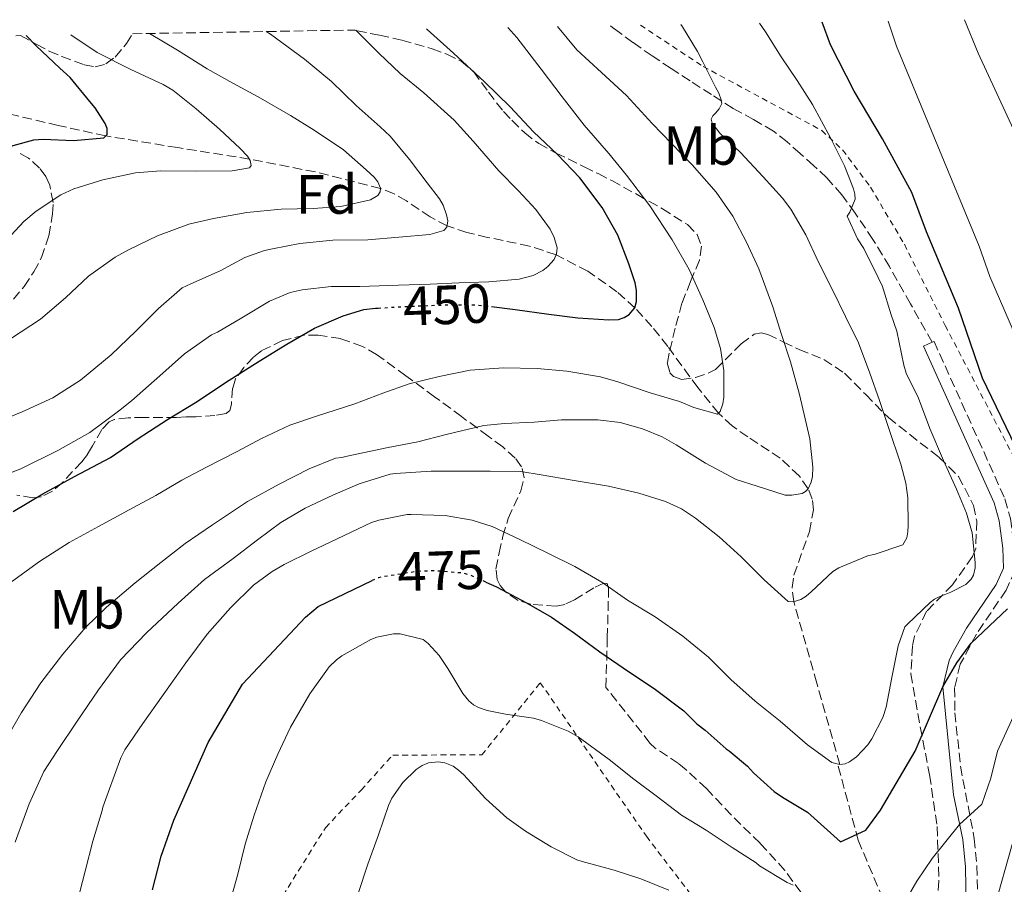
# Model space of a CAD drawing. Units: metres. Extents: x 613580 to 617010, y 4771019 to 4773389.
# Drawn here: x 615592 to 615771, y 4773212 to 4773369 of the extents above; entities that cross this region are included whole.
import ezdxf
from ezdxf.enums import TextEntityAlignment as Align

# ---------------------------------------------------------------- set-up
doc = ezdxf.new("R2010")
doc.units = ezdxf.units.M
doc.header["$MEASUREMENT"] = 0
for name, pattern in [('DGN Style 2', [1.7399219301090239, 1.043953158065414, -0.6959687720436097]), ('DGN Style 3', [2.435890702152634, 1.739921930109024, -0.6959687720436097]), ('DGN Style 5', [1.217945351076317, 0.5219765790327072, -0.6959687720436097])]:
    doc.linetypes.add(name, pattern=pattern)
for name, color, linetype, lineweight in [('Barranco lineal', 142, 'DGN Style 3', 13), ('Camino', 7, 'DGN Style 3', 0), ('Cota de curva de nivel directora', 7, 'Continuous', 0), ('Curva de nivel directora', 30, 'Continuous', 30), ('Curva de nivel directora no vista', 30, 'DGN Style 5', 30), ('Curva de nivel intermedia', 30, 'Continuous', 0), ('Etiqueta de uso rústico', 92, 'Continuous', 0), ('Etiqueta de zona arbolada', 92, 'Continuous', 0), ('Margen derecho', 7, 'Continuous', 0), ('Senda', 7, 'DGN Style 3', 0), ('Tela metálica o alambrada', 7, 'DGN Style 2', 0), ('Zona arbolada', 92, 'DGN Style 3', 0)]:
    doc.layers.add(name, color=color, linetype=linetype, lineweight=lineweight)
doc.styles.add('Style-Arial', font='arial.ttf')

msp = doc.modelspace()

# ---------------------------------------------------------------- linework, layer by layer
at = {"layer": 'Barranco lineal', "color": 142, "linetype": 'DGN Style 3', "lineweight": 13}
for points in [[(615740.9600000001, 4773233.82, 470), (615736.7699999996, 4773248.58, 467.8500000000058), (615732.5899999999, 4773263.33, 465), (615732.2999999998, 4773265.869999999, 464.429999999993), (615732.6299999999, 4773268.119999999, 463.9799999999959), (615735.4400000004, 4773276.050000001, 462.1300000000047), (615736.1600000003, 4773279.970000001, 461.1999999999971), (615735.9400000004, 4773281.91, 460.5800000000018), (615735.1900000004, 4773283.82, 460), (615733.5899999999, 4773286.140000001, 459.3699999999953), (615730.1399999997, 4773289.359999999, 458.2400000000052), (615724.2699999996, 4773293.220000001, 456.570000000007), (615721.4500000002, 4773295.189999999, 455.820000000007), (615718.9600000001, 4773297.49, 455), (615715.1799999997, 4773302.16, 454.0599999999977), (615709.75, 4773309.600000001, 451.8600000000006), (615706.8799999999, 4773313.230000001, 450.9499999999971), (615703.7699999996, 4773316.619999999, 450), (615700.5099999999, 4773319.539999999, 448.8899999999995), (615695.2199999997, 4773323.26, 447.179999999993), (615689.4900000002, 4773326.220000001, 445), (615684.6500000004, 4773327.82, 443.5399999999936), (615677.04, 4773329.4, 441.7400000000052), (615673.29, 4773330.27, 440.8500000000058), (615669.7100000001, 4773331.470000001, 440), (615666.6500000004, 4773333.100000001, 438.820000000007), (615662.3499999996, 4773336.01, 437.1600000000035), (615660.0999999996, 4773337.310000001, 436.1699999999983), (615657.6299999999, 4773338.27, 435), (615645.8300000001, 4773341.25, 432.4900000000052), (615633.8700000001, 4773343.600000001, 430), (615620.8200000003, 4773345.67, 428.25), (615607.7999999998, 4773347.789999999, 425), (615599.1699999999, 4773349.699999999, 423.7400000000052), (615590.5499999998, 4773351.710000001, 420)], [(615740.6699999999, 4773233.480000001, 470.1999999999971), (615744.2800000003, 4773220.060000001, 475.2899999999936), (615749.9600000001, 4773206.640000001, 479.570000000007), (615754.6100000005, 4773189.609999999, 484.2799999999989), (615757.1900000004, 4773172.57, 486.8800000000047), (615760.7999999998, 4773156.57, 488.7700000000041), (615762.8600000005, 4773144.189999999, 490.3600000000006), (615769.5700000003, 4773123.539999999, 494.1100000000006), (615773.7000000002, 4773105.480000001, 496.5299999999989), (615775.7699999996, 4773089.99, 499.570000000007), (615779.3799999999, 4773076.060000001, 502.1199999999953), (615781.4400000004, 4773065.730000001, 503.4499999999971), (615792.2800000003, 4773049.730000001, 508.4100000000035), (615805.1900000004, 4773032.699999999, 515.2100000000064), (615818.6100000005, 4773020.310000001, 522.4600000000064), (615832.54, 4773006.890000001, 529.6499999999943), (615844.4100000003, 4772996.57, 536.1399999999994), (615850.0899999999, 4772989.859999999, 540.0399999999936)]]:
    msp.add_polyline3d(points, dxfattribs=at)
at = {"layer": 'Camino', "color": 7, "linetype": 'DGN Style 3', "lineweight": 0}
msp.add_polyline3d([(615757.6999999986, 4773310.380000002, 472.4400000000023), (615758.0300000017, 4773310.529999999, 472.5800000000018), (615770.8999999973, 4773281.980000002, 472.9600000000065), (615771.8899999997, 4773278.41, 473.070000000007), (615772.6099999994, 4773273.2, 473.1300000000048), (615772.7500000002, 4773269, 473.5399999999937), (615771.1099999996, 4773265.430000001, 473.6600000000035), (615765.7099999995, 4773257.450000001, 474.679999999993), (615762.7800000014, 4773251.970000003, 475.2500000000001), (615761.7600000021, 4773247.760000002, 475.6900000000024), (615761.8299999969, 4773243.199999999, 476.4100000000035), (615762.8299999983, 4773233.470000002, 477.979999999996), (615765.3399999985, 4773220.34, 481.6100000000007), (615765.8199999991, 4773215.390000002, 482.4900000000052), (615766.2300000002, 4773193.310000001, 486.4600000000065)], dxfattribs=at)
at = {"layer": 'Curva de nivel directora', "color": 30, "linetype": 'Continuous', "lineweight": 30, "flags": 128}
for points, elevation in [([(615677.7500000006, 4773316.84), (615682.0600000002, 4773316.29), (615688.1899999989, 4773315.490000002), (615693.4199999992, 4773314.83), (615699.0699999998, 4773314.430000001), (615700.7799999998, 4773314.53), (615701.8199999991, 4773314.880000002), (615702.7499999988, 4773315.42), (615703.7699999983, 4773316.620000001), (615704.0900000001, 4773317.79), (615704.0599999987, 4773319.740000002), (615703.8199999996, 4773321.140000002), (615702.7099999987, 4773324.609999999), (615700.6700000003, 4773329.779999999), (615697.8299999993, 4773334.830000001), (615693.7700000001, 4773340.210000001), (615689.7699999993, 4773344.400000001), (615685.3899999983, 4773348.53), (615681.1500000004, 4773353.09), (615676.49, 4773357.630000002), (615670.8599999995, 4773362.830000001), (615666.1099999998, 4773367.100000001), (615665.9899999991, 4773367.220000001)], 450), ([(615773.6800000002, 4773289.730000001), (615766.8000000003, 4773303.850000001), (615762.4900000008, 4773316.54), (615756.6500000004, 4773330.390000002), (615754.0099999983, 4773337.510000001), (615748.6900000008, 4773347.289999999), (615743.5299999998, 4773355.880000002), (615739.2499999994, 4773364.310000001), (615737.7199999985, 4773368.430000001)], 475), ([(615565.8699999986, 4773325), (615569.6399999994, 4773328.770000001), (615573.6699999995, 4773332.45), (615577.6700000004, 4773336.260000001), (615580.9999999986, 4773340.180000001), (615584.3899999993, 4773342.939999999), (615585.4699999989, 4773343.57), (615590.9999999988, 4773346.030000002), (615594.7499999994, 4773347.07), (615596.4699999982, 4773347.2), (615601.9600000001, 4773346.960000001), (615607.480000001, 4773347.470000001), (615608.0399999998, 4773348.029999999), (615608.0699999989, 4773349.12), (615607.709999999, 4773350.050000003), (615605.8799999984, 4773352.910000001), (615604.9399999996, 4773354.030000002), (615601.3399999987, 4773358.380000001), (615599.4700000001, 4773360.060000001), (615595.2099999998, 4773364.130000002), (615593.3999999993, 4773365.990000002)], 425), ([(615591.0199999989, 4773279.710000001), (615596.4300000003, 4773282.880000001), (615602.1199999988, 4773286.020000001), (615608.6999999991, 4773289.49), (615613.7100000004, 4773292.9), (615619.0300000003, 4773296.350000001), (615624.4100000003, 4773299.600000001), (615629.5600000002, 4773303.060000002), (615635.6599999999, 4773306.960000004), (615640.6499999989, 4773310.020000001), (615645.6899999992, 4773312.900000001), (615650.8599999992, 4773315.17), (615654.5999999986, 4773316.29), (615656.76, 4773316.54), (615657.1899999992, 4773316.570000002)], 450), ([(615616.280000001, 4773211.100000001), (615617.85, 4773217.199999999), (615620.1700000003, 4773223.680000001), (615626.3599999994, 4773237.779999999), (615632.6200000001, 4773248.350000001), (615644.0300000008, 4773260.54), (615646.3599999998, 4773262.480000001), (615656.1599999988, 4773267.16)], 475), ([(615676.7699999993, 4773266.87), (615678.7099999995, 4773266.020000001), (615684.1399999987, 4773263.119999999), (615688.6499999993, 4773260.54), (615692.8099999991, 4773257.620000001), (615697.4200000003, 4773254.210000002), (615702.7899999992, 4773250.530000002), (615707.2699999984, 4773247.570000002), (615712.6799999998, 4773243.520000001), (615714.9999999999, 4773241.199999999), (615716.5399999999, 4773240.020000001), (615720.3299999986, 4773236.640000002), (615720.8600000006, 4773236.300000002), (615724.2299999989, 4773233.470000002), (615725.2999999997, 4773232.289999999), (615729.019999999, 4773228.880000001), (615730.55, 4773227.890000001), (615735.0799999986, 4773225.15), (615741.0800000001, 4773219.75), (615745.6399999998, 4773221.910000001), (615748.3199999997, 4773225.51), (615754.6399999986, 4773236.230000001), (615759.6399999987, 4773247.9), (615762.1399999999, 4773252.24), (615764.7599999995, 4773255.820000002), (615771.36, 4773262.060000002)], 475)]:
    msp.add_lwpolyline(points, dxfattribs=dict(at, elevation=elevation))
at = {"layer": 'Curva de nivel directora no vista', "color": 30, "linetype": 'DGN Style 5', "lineweight": 30, "flags": 128}
for points, elevation in [([(615657.1899999992, 4773316.570000002), (615662.9999999984, 4773316.9), (615669.9499999998, 4773317.180000001), (615675.0300000004, 4773317.180000001), (615677.7500000006, 4773316.84)], 450), ([(615676.7699999993, 4773266.87), (615673.9599999997, 4773268.11), (615672.5999999985, 4773268.510000001), (615667.5899999995, 4773268.930000001), (615664.4400000002, 4773268.83), (615657.8799999999, 4773267.810000001), (615657.2599999985, 4773267.680000002), (615656.1599999988, 4773267.16)], 475)]:
    msp.add_lwpolyline(points, dxfattribs=dict(at, elevation=elevation))
at = {"layer": 'Curva de nivel intermedia', "color": 30, "linetype": 'Continuous', "lineweight": 0, "flags": 128}
for points, elevation in [([(615767.8000000016, 4773203.659999999), (615773.4000000008, 4773223.579999999), (615782.7200000014, 4773244.939999999), (615790.0400000017, 4773249.659999999), (615794.8400000005, 4773255.100000001), (615796.5999999996, 4773260.459999999), (615797.2400000012, 4773274.460000001), (615796.8800000013, 4773283.899999999), (615795.490000001, 4773291.98), (615785.890000001, 4773318.06), (615776.1700000003, 4773340.859999998), (615766.0100000012, 4773362.779999999), (615763.5800000017, 4773368.869999998)], 485), ([(615612.47, 4773299.77), (615617.6199999999, 4773304.279999998), (615622.1200000015, 4773308.279999999), (615627.0000000009, 4773311.71), (615628.1000000006, 4773312.230000001), (615632.5000000016, 4773314.810000001), (615637.4900000005, 4773317.820000002), (615641.2400000012, 4773319.42), (615643.4600000007, 4773319.88), (615648.7100000011, 4773320.470000001), (615653.9200000013, 4773320.51), (615660.9199999997, 4773320.710000001), (615666.6399999995, 4773320.92), (615671.9200000013, 4773321.16), (615677.27, 4773321.350000001), (615682.7700000008, 4773321.819999999), (615685.3600000015, 4773322.49), (615687.0600000002, 4773323.390000001), (615688.0200000014, 4773324.119999999), (615689.1100000021, 4773325.4), (615689.5700000003, 4773326.390000001), (615689.7000000001, 4773327.510000001), (615689.1700000003, 4773329.399999999), (615688.3900000001, 4773330.87), (615685.8100000008, 4773334.46), (615682.6600000013, 4773337.819999999), (615679.0800000007, 4773341.470000002), (615674.4400000003, 4773346.829999999), (615671.0000000005, 4773350.67), (615665.4800000017, 4773355.58), (615661.2000000014, 4773359.100000001), (615657.320000001, 4773362.810000001), (615653.1700000004, 4773366.999999999)], 445), ([(615713.640000001, 4773323.55), (615710.5600000008, 4773328.939999999), (615706.4800000016, 4773335.13), (615702.2400000015, 4773340.650000001), (615699.0800000011, 4773344.59), (615694.6100000006, 4773349.720000002), (615690.5800000007, 4773354.889999999), (615686.8000000009, 4773359.9), (615682.3700000007, 4773365.67), (615680.7500000002, 4773367.470000001)], 455.0000000000006), ([(615686.7600000006, 4773286.329999999), (615692.4, 4773285.390000001), (615699.0000000005, 4773284.250000001), (615704.5199999991, 4773283.02), (615709.3499999995, 4773281.510000001), (615712.2100000004, 4773280.17), (615714.7600000007, 4773278.460000002), (615719.0900000003, 4773275.109999998), (615723.0599999999, 4773271.480000001), (615727.2400000021, 4773267.289999999), (615731.5899999995, 4773263.339999998), (615732.5000000015, 4773263.31), (615733.8700000015, 4773263.709999999), (615734.8300000004, 4773264.3), (615735.7800000004, 4773265.109999998), (615739.6800000007, 4773268.789999999), (615740.7600000004, 4773269.480000001), (615746.1600000006, 4773271.710000001), (615747.1700000009, 4773271.869999998), (615752.3699999999, 4773273.609999999), (615753.1100000021, 4773274.890000001), (615753.2999999997, 4773275.980000001), (615753.3300000011, 4773277.160000001), (615753.2999999997, 4773282.189999999), (615752.950000001, 4773284.84), (615752.0400000013, 4773288.249999999), (615749.7999999995, 4773294.939999999), (615748.1299999999, 4773299.820000002), (615746.3700000007, 4773304.75), (615744.3600000013, 4773310.279999999), (615741.9900000021, 4773315.020000001), (615739.5900000014, 4773319.899999999), (615737.0099999999, 4773325.029999999), (615734.7900000003, 4773329.88), (615732.0800000011, 4773334.509999999), (615730.5299999999, 4773336.519999999), (615727.0300000019, 4773340.359999998), (615722.9200000013, 4773344.779999999), (615719.1900000009, 4773348.279999999), (615717.7800000005, 4773350.109999998), (615717.6200000017, 4773350.859999999), (615717.9100000003, 4773351.449999999), (615718.4000000019, 4773351.9), (615719.0600000012, 4773352.679999999), (615719.5599999997, 4773353.66), (615719.4099999999, 4773354.33), (615718.9800000008, 4773355.550000001), (615718.3900000006, 4773356.63), (615716.1199999999, 4773361.21), (615715.1200000006, 4773363.109999998), (615712.4000000004, 4773367.560000001), (615712.1100000021, 4773368.000000001)], 465.0000000000002), ([(615697.0600000003, 4773296.300000001), (615701.1200000016, 4773295.8), (615705.1900000019, 4773294.699999998), (615708.7400000015, 4773293.24), (615711.2800000005, 4773291.800000001), (615716.6000000003, 4773288.470000001), (615722.1600000014, 4773285.480000001), (615725.9400000012, 4773284.269999999), (615731.0100000005, 4773282.63), (615732.24, 4773282.63), (615734.1200000019, 4773282.919999998), (615734.7099999997, 4773283.289999999), (615735.1900000003, 4773283.819999999), (615735.7500000013, 4773285.02), (615735.9700000006, 4773286.039999999), (615736.0399999997, 4773287.720000001), (615735.5200000011, 4773292.859999998), (615735.0800000008, 4773294.699999998), (615733.6500000004, 4773300.909999999), (615732.0000000007, 4773306.810000001), (615730.3900000014, 4773311.789999999), (615728.8200000002, 4773316.810000001), (615726.2800000008, 4773323.659999999), (615724.0400000013, 4773328.55), (615721.5199999999, 4773333.259999999), (615718.5000000002, 4773337.59), (615714.1799999997, 4773342.550000001), (615710.4400000002, 4773346.429999999), (615706.9300000009, 4773350.060000001), (615702.2599999993, 4773355.109999998), (615697.7199999997, 4773359.319999999), (615693.2800000006, 4773363.430000001), (615689.7500000013, 4773367.619999998)], 460), ([(615757.3000000007, 4773294.73), (615755.2000000018, 4773300.25), (615752.9800000001, 4773304.79), (615752.5800000001, 4773306.199999998), (615751.3000000014, 4773312.390000001), (615750.2599999999, 4773315.349999999), (615748.6300000005, 4773320.669999998), (615748.3200000019, 4773321.209999999), (615747.9199999997, 4773322.09), (615745.3300000012, 4773327.350000001), (615744.16, 4773329.130000001), (615742.2600000001, 4773333.259999999), (615742.7400000007, 4773333.95), (615743.7199999997, 4773336.310000001), (615743.6700000007, 4773337.210000001), (615743.4400000004, 4773338.199999999), (615741.7800000019, 4773342.359999998), (615739.2699999996, 4773347.470000001), (615736.0199999996, 4773353.51), (615733.2200000011, 4773357.819999999), (615730.2900000007, 4773362.149999999), (615727.4600000011, 4773366.65), (615726.3700000002, 4773368.24)], 470), ([(615749.5600000003, 4773203.349999999), (615754.9200000003, 4773212.630000001), (615757.7099999997, 4773216.769999999), (615762.6699999997, 4773222.939999999), (615766.6799999995, 4773226.619999999), (615768.3100000012, 4773231.349999999), (615769.5400000005, 4773236.21), (615772.3600000015, 4773242.46), (615775.4400000015, 4773247.660000001), (615780.0400000014, 4773253.180000001), (615782.9000000004, 4773257.25), (615783.8800000015, 4773259.179999999), (615784.8200000003, 4773264.099999999), (615784.7199999997, 4773270.859999999), (615787.2000000007, 4773284.220000001), (615787.5700000017, 4773289.289999999), (615786.6100000006, 4773291.740000002), (615780.0900000005, 4773297.98), (615777.3100000002, 4773302.15), (615774.5899999999, 4773307.49), (615768.1700000004, 4773322.3), (615766.2100000002, 4773327.819999998), (615751.25, 4773364.069999999), (615749.6900000023, 4773368.630000001)], 480.0000000000002), ([(615586.7400000007, 4773295.359999999), (615592.6799999997, 4773297.74), (615598.2000000007, 4773300.319999999), (615603.2499999999, 4773303.470000001), (615608.7999999998, 4773308.069999998), (615613.240000001, 4773312.409999999), (615617.3600000005, 4773316.52), (615621.650000002, 4773320.219999999), (615623.2200000011, 4773320.99), (615628.560000001, 4773323.34), (615633.0400000003, 4773325.74), (615636.600000001, 4773326.999999999), (615638.0500000016, 4773327.31), (615643.0300000015, 4773328.269999998), (615649.0100000007, 4773328.869999999), (615655.3300000017, 4773328.939999999), (615660.9600000001, 4773329.449999998), (615666.6100000005, 4773329.899999999), (615669.1400000007, 4773330.67), (615669.6799999994, 4773331.259999999), (615669.8300000014, 4773332.41), (615669.6200000013, 4773333.480000001), (615669.010000001, 4773335.26), (615668.3700000017, 4773336.409999998), (615666.1000000008, 4773339.31), (615662.9300000013, 4773343.499999999), (615659.400000002, 4773347.739999998), (615657.5600000003, 4773349.42), (615653.2400000019, 4773353.32), (615648.7699999993, 4773357.660000001), (615643.8600000008, 4773361.689999999), (615637.7200000008, 4773366.219999999), (615636.8899999993, 4773366.730000001)], 440.0000000000002), ([(615589.0899999999, 4773328.08), (615592.9500000001, 4773332.300000001), (615595.1699999997, 4773334.12), (615599.6800000002, 4773337.079999999), (615602.0499999995, 4773338.199999999), (615607.280000002, 4773339.849999999), (615613.1900000018, 4773341.109999999), (615617.8099999998, 4773341.449999999), (615624.0400000014, 4773341.429999999), (615630.7400000002, 4773341.449999999), (615633.9099999998, 4773342.01), (615634.2100000015, 4773342.439999999), (615634.0199999993, 4773343.349999999), (615633.5200000008, 4773344.149999999), (615632.2100000011, 4773345.529999998), (615628.4500000015, 4773349.029999998), (615624.2300000014, 4773352.679999999), (615619.9900000013, 4773356.060000001), (615618.2000000009, 4773357.109999998), (615612.3700000015, 4773359.829999999), (615606.2800000008, 4773362.92), (615601.4900000007, 4773366.13)], 430.0000000000002), ([(615590.7400000017, 4773311.100000001), (615595.9699999997, 4773314.56), (615600.5200000006, 4773318.440000001), (615604.6600000003, 4773322.350000001), (615609.5199999994, 4773325.829999999), (615612.0400000007, 4773327.189999999), (615617.1900000006, 4773329.689999999), (615622.8800000015, 4773331.789999999), (615627.3300000017, 4773332.83), (615633.38, 4773333.880000001), (615639.640000001, 4773334.509999999), (615645.4400000012, 4773334.63), (615650.4400000012, 4773334.969999999), (615655.8000000011, 4773336.189999999), (615657.14, 4773336.999999999), (615657.5900000016, 4773337.630000001), (615657.6400000007, 4773338.3), (615657.1600000003, 4773339.449999998), (615656.4699999995, 4773340.3), (615655.03, 4773341.67), (615650.9599999997, 4773345.269999999), (615645.64, 4773348.859999998), (615641.3300000007, 4773351.470000001), (615635.4400000009, 4773354.869999999), (615630.8400000009, 4773357.350000001), (615626.1800000005, 4773359.930000001), (615620.8400000007, 4773363.369999999), (615615.730000001, 4773366.369999999)], 435), ([(615590.050000001, 4773266.439999999), (615595.780000002, 4773270.599999998), (615601.1900000012, 4773274.060000001), (615606.4999999999, 4773276.949999998), (615612.0499999997, 4773279.99), (615616.870000001, 4773282.599999999), (615621.6200000008, 4773285.349999998), (615626.0800000001, 4773287.749999999), (615631.6200000009, 4773290.539999999), (615636.0800000001, 4773292.890000001), (615641.190000002, 4773295.349999999), (615646.02, 4773296.939999999), (615652.9600000002, 4773299.189999999), (615658.0400000007, 4773301.130000001), (615662.870000001, 4773302.829999999), (615668.3099999992, 4773304.15), (615673.8800000015, 4773305.34), (615679.9400000012, 4773305.739999999), (615686.07, 4773305.63), (615691.4299999999, 4773305.149999999), (615697.560000001, 4773304.109999998), (615700.6600000013, 4773303.179999998), (615706.5800000001, 4773301.180000001), (615711.8799999997, 4773299.66), (615714.4700000002, 4773298.520000001), (615718.7700000008, 4773297.310000001), (615719.2700000014, 4773297.800000001), (615719.7600000009, 4773299.210000001), (615719.9400000018, 4773300.429999999), (615719.9400000018, 4773305.239999999), (615719.3200000006, 4773309.27), (615718.1600000004, 4773313.029999998), (615716.0800000017, 4773318.069999999), (615713.640000001, 4773323.55)], 455.0000000000001), ([(615586.5599999997, 4773285.21), (615592.4200000004, 4773287.4), (615599.1100000002, 4773290.720000001), (615604.9000000015, 4773294.029999999), (615610.1000000006, 4773297.880000001), (615612.47, 4773299.77)], 445), ([(615589.1600000014, 4773237.34), (615592.5600000012, 4773243.26), (615596.0500000003, 4773248.589999998), (615599.9999999999, 4773253.79), (615604.1600000019, 4773258.67), (615607.9700000006, 4773262.310000001), (615613.1200000005, 4773266.73), (615617.8299999998, 4773270.439999999), (615622.230000001, 4773273.849999998), (615627.1999999997, 4773277.270000001), (615633.5099999997, 4773281.470000001), (615639.2699999998, 4773284.630000001), (615644.7100000002, 4773287.4), (615649.48, 4773289.369999999), (615650.6400000001, 4773289.470000001), (615651.6000000013, 4773289.689999999), (615658.7400000005, 4773291.210000001), (615664.4000000021, 4773292.310000001), (615669.5600000009, 4773293.67), (615676.3899999994, 4773295.270000001), (615680.1600000003, 4773295.609999999), (615685.490000001, 4773295.909999999), (615690.4800000022, 4773296.279999998), (615697.0600000003, 4773296.300000001)], 460), ([(615602.6100000006, 4773208.84), (615604.0700000002, 4773214.459999999), (615605.4600000004, 4773219.88), (615607.1900000004, 4773225.480000001), (615607.280000002, 4773226.039999997), (615608.2800000012, 4773228.749999999), (615610.5600000012, 4773235.019999999), (615611.300000001, 4773236.440000001), (615614.5199999996, 4773241.259999999), (615618.2099999998, 4773246.429999999), (615622.3200000003, 4773252.220000001), (615626.2099999996, 4773257.429999999), (615630.4400000008, 4773262.220000001), (615634.6100000016, 4773266.3), (615638.0000000001, 4773268.83), (615640.1600000015, 4773270.039999999), (615645.0600000012, 4773272.489999999), (615649.7800000019, 4773274.710000001), (615655.9900000012, 4773277.689999999), (615657.3300000001, 4773278.119999999), (615662.4800000021, 4773279.13), (615663.2000000018, 4773279.13), (615669.3600000021, 4773278.939999999), (615674.2800000017, 4773278.090000001), (615677.8900000014, 4773276.939999999), (615682.9200000007, 4773274.600000001), (615688.0999999995, 4773272.09), (615692.9000000006, 4773269.689999999), (615697.8000000002, 4773266.869999997), (615702.4200000003, 4773263.630000001), (615707.4800000007, 4773260.550000001), (615712.5000000009, 4773257.050000001), (615717.11, 4773253.289999999), (615721.1700000013, 4773249.23), (615725.5900000002, 4773245.27), (615730.1000000008, 4773241.670000001), (615735.0700000018, 4773237.390000001), (615739.4900000008, 4773234.149999999), (615740.9600000015, 4773233.82), (615741.8900000014, 4773233.949999998), (615742.7200000007, 4773234.279999998), (615743.9700000001, 4773235.210000001), (615746.030000001, 4773237.390000001), (615746.7700000008, 4773238.430000001), (615748.7700000012, 4773242.350000001), (615749.3500000001, 4773244.17), (615750.3700000016, 4773249.55), (615751.5400000006, 4773255.32), (615752.7200000008, 4773258.749999999), (615753.2300000006, 4773259.239999999), (615757.35, 4773263.189999999), (615758.1299999999, 4773263.77), (615758.9800000016, 4773264.230000001), (615761.0900000016, 4773265.029999998), (615763.8099999996, 4773266.470000001), (615764.7700000008, 4773267.390000001), (615765.1999999998, 4773268.140000001), (615765.4700000003, 4773269.480000001), (615765.4700000003, 4773270.46), (615764.9299999994, 4773275.819999999), (615763.9200000013, 4773279.4), (615762.1199999999, 4773283.71), (615759.7800000019, 4773288.92), (615757.3000000007, 4773294.73)], 470), ([(615591.3600000008, 4773219.689999999), (615593.9200000003, 4773226.679999999), (615596.6100000013, 4773232.54), (615599.0900000001, 4773236.330000001), (615602.6399999995, 4773241.639999999), (615606.5199999999, 4773247.34), (615610.4800000006, 4773252.759999999), (615615.2200000014, 4773257.690000001), (615620.9200000011, 4773263.079999999), (615625.7200000001, 4773267.34), (615630.9500000004, 4773271.13), (615635.3600000005, 4773274.57), (615639.5600000003, 4773277.689999999), (615643.9600000014, 4773280.27), (615648.9800000016, 4773282.63), (615653.8000000007, 4773284.67), (615659.410000001, 4773286.439999999), (615660.360000001, 4773286.550000001), (615666.8499999996, 4773287.020000001), (615671.9900000006, 4773287.020000001), (615677.5100000014, 4773287.020000001), (615683.0800000015, 4773286.939999999), (615686.7600000006, 4773286.329999999)], 465.0000000000001), ([(615630.3400000002, 4773208.710000001), (615631.7900000009, 4773213.930000001), (615633.1100000017, 4773219.34), (615634.7500000002, 4773224.619999998), (615636.8400000001, 4773230.650000001), (615639.0400000017, 4773235.67), (615641.3500000007, 4773240.59), (615644.850000001, 4773246.59), (615648.3400000001, 4773251.499999999), (615649.6500000021, 4773252.789999999), (615650.6, 4773253.479999999), (615655.8600000015, 4773256.49), (615657.0000000015, 4773256.92), (615659.99, 4773257.5), (615661.1900000002, 4773257.48), (615665.4100000003, 4773256.439999999), (615666.2900000009, 4773255.75), (615668.26, 4773253.59), (615669.8600000005, 4773251.190000001), (615672.5500000016, 4773246.680000001), (615673.6700000013, 4773245.339999998), (615674.5000000007, 4773244.63), (615675.3900000004, 4773244.140000001), (615676.9600000016, 4773243.590000001), (615680.320000001, 4773242.940000001), (615685.4100000006, 4773242.199999998), (615686.820000001, 4773241.769999999), (615691.6500000012, 4773239.849999999), (615693.4900000007, 4773238.789999999), (615699.11, 4773234.679999999), (615703.5900000016, 4773231.149999999), (615707.6500000006, 4773228.140000001), (615712.2100000004, 4773224.599999998), (615716.6900000019, 4773221.869999999), (615721.4100000004, 4773218.749999999), (615725.76, 4773215.99), (615726.4000000015, 4773215.449999999), (615731.4100000006, 4773212.380000001), (615732.5100000004, 4773211.9)], 480.0000000000002), ([(615653.5400000013, 4773210.230000001), (615655.3499999996, 4773215.710000001), (615657.2699999998, 4773221.050000001), (615659.0700000012, 4773226.390000001), (615659.7000000017, 4773227.67), (615661.6700000007, 4773230.550000001), (615664.1300000016, 4773232.92), (615665.2300000014, 4773233.630000001), (615666.3700000013, 4773234.109999998), (615668.1799999997, 4773234.279999998), (615669.3100000005, 4773234.119999998), (615670.8500000006, 4773233.480000001), (615671.7900000017, 4773232.789999999), (615672.7400000016, 4773231.9), (615676.6900000012, 4773227.640000001), (615680.5300000012, 4773224.109999998), (615683.940000002, 4773221.739999999), (615688.5900000012, 4773218.840000001), (615693.2800000006, 4773216.509999999), (615694.2300000006, 4773216.23), (615700.030000001, 4773214.649999999), (615704.8700000001, 4773213.08), (615709.9500000007, 4773211.02)], 485)]:
    msp.add_lwpolyline(points, dxfattribs=dict(at, elevation=elevation))
at = {"layer": 'Margen derecho', "color": 7, "linetype": 'Continuous', "lineweight": 0}
msp.add_polyline3d([(615766.4800000006, 4773146.460000001, 490.3899999999994), (615766.0799999982, 4773153.820000002, 489.4600000000063), (615765.9200000018, 4773165.740000002, 488.4900000000052), (615764.5599999983, 4773178.540000002, 487.4400000000024), (615764.2399999987, 4773188.300000001, 486.7899999999937), (615764.1299999993, 4773193.27, 486.0399999999937), (615763.7199999979, 4773215.26, 481.7500000000001), (615763.2399999974, 4773220.199999999, 480.6699999999983), (615761.5599999987, 4773228.310000001, 478.449999999997), (615759.640000001, 4773247.9, 474.9999999999999), (615760.7899999976, 4773252.67, 474.3600000000007), (615761.5199999985, 4773254.230000002, 474.2599999999948), (615763.9200000013, 4773258.540000002, 473.5800000000017), (615769.2800000012, 4773266.460000001, 472.4600000000063), (615770.6400000004, 4773269.42, 472.5200000000042), (615770.5199999996, 4773273.020000001, 472.2400000000054), (615769.8299999967, 4773277.99, 472.1900000000024), (615768.9299999981, 4773281.26, 472.1199999999955), (615756.1299999994, 4773309.670000002, 471.7599999999947), (615757.6999999986, 4773310.380000002, 472.4400000000023)], dxfattribs=at)
at = {"layer": 'Senda', "color": 7, "linetype": 'DGN Style 3', "lineweight": 0}
msp.add_polyline3d([(615757.6999999986, 4773310.380000002, 472.4400000000023), (615753.7699999991, 4773317.32, 471.6300000000048), (615749.9299999991, 4773324.100000001, 471.1699999999984), (615746.9299999995, 4773329.01, 470.979999999996), (615743.7199999975, 4773333.810000001, 470.4100000000035), (615741.2899999979, 4773337.130000001, 469.1100000000007), (615738.5799999988, 4773340.180000001, 468.4499999999971), (615736.1900000017, 4773342.439999999, 468.0399999999937), (615733.7499999986, 4773344.609999999, 467.8000000000029), (615731.3900000005, 4773346.699999999, 467.4199999999983), (615728.9200000007, 4773348.660000003, 467.2599999999948), (615725.2899999984, 4773350.760000001, 466.9100000000035), (615721.5799999981, 4773352.790000003, 465.7500000000001), (615717.6799999999, 4773355.28, 464.5500000000029), (615713.7800000017, 4773357.800000002, 463.6300000000048), (615710.3299999986, 4773360.040000001, 463.1199999999955), (615706.8900000006, 4773362.310000002, 462.6300000000048), (615703.4299999984, 4773364.740000002, 462.3099999999976), (615700.0399999976, 4773367.240000002, 462.0800000000017), (615699.3299999969, 4773367.779999999, 462.0399999999936)], dxfattribs=at)
at = {"layer": 'Tela metálica o alambrada', "color": 7, "linetype": 'DGN Style 2', "lineweight": 0}
for points in [[(615704.7800000003, 4773367.880000001, 463.3500000000058), (615716.1399999997, 4773360.4, 464.9400000000023), (615737.6600000003, 4773348.789999999, 470.6199999999953), (615741.4500000002, 4773345.27, 471.0399999999936), (615746.5300000003, 4773338.470000001, 471.7599999999948), (615752.6500000004, 4773328.15, 472.3600000000006), (615760.0499999998, 4773313.430000001, 473.3800000000047), (615772.3300000001, 4773289.9, 473.8000000000029), (615791.7699999996, 4773293.100000001, 481.0599999999977), (615808.5300000003, 4773295.180000001, 489.3399999999965), (615828.2100000001, 4773299.66, 495.6999999999971), (615844.6500000004, 4773305.82, 505), (615852.8499999996, 4773308.699999999, 506.1399999999995), (615859.8099999996, 4773311.5, 511.9400000000023)], [(615630.6100000005, 4773189.91, 481.9100000000035), (615637.2100000001, 4773205.619999999, 483.6399999999995), (615647.6500000004, 4773222.34, 484.3000000000029), (615654.1500000004, 4773229.17, 484.3300000000018), (615659.8499999996, 4773235.51, 484.679999999993), (615676.04, 4773235.539999999, 483.5200000000041), (615686.6299999999, 4773248.640000001, 479.6600000000035), (615705.8600000005, 4773220.800000001, 483.3999999999942), (615719.6699999999, 4773202.710000001, 488.6699999999983), (615724.4800000006, 4773195.75, 491.9700000000012), (615730.5199999996, 4773186.869999999, 493.4700000000012), (615734.2400000002, 4773178.949999999, 494.070000000007), (615743, 4773154.07, 495.9900000000052), (615747.3200000003, 4773140.66, 498.3399999999965)]]:
    msp.add_polyline3d(points, dxfattribs=at)
at = {"layer": 'Zona arbolada', "color": 92, "linetype": 'DGN Style 3', "lineweight": 0}
for points in [[(615584.1900000004, 4773365.84, 426.5599999999977), (615592.3700000001, 4773365.980000001, 432.8600000000006), (615595.29, 4773364.380000001, 433), (615597.5700000003, 4773363.17, 433.3399999999965), (615599.8499999996, 4773362.210000001, 434.1399999999995), (615603.9000000004, 4773360.66, 436.2599999999948), (615605.8799999999, 4773360.34, 437.3500000000058), (615607.8200000003, 4773360.84, 438.3999999999942), (615609.5499999998, 4773362.100000001, 439.4199999999983), (615611.5700000003, 4773364.529999999, 440.9600000000065), (615612.6699999999, 4773366.32, 441.9600000000065), (615653.0700000003, 4773367, 452.070000000007), (615653.4000000004, 4773366.880000001, 452.1100000000006), (615657.4800000006, 4773366.050000001, 452.6399999999995), (615661.54, 4773365.16, 453.0200000000041), (615667.0099999999, 4773363.58, 453.070000000007), (615669.6900000004, 4773362.630000001, 453), (615672.2300000006, 4773361.380000001, 452.9900000000052), (615674.5199999996, 4773359.460000001, 453.0599999999977), (615677.2199999997, 4773355.75, 453.2899999999936), (615679.9400000004, 4773352.199999999, 453.6600000000035), (615681.4699999997, 4773350.630000001, 454.179999999993), (615683.79, 4773348.33, 455.5299999999989), (615686.3399999999, 4773346.4, 456.6000000000058), (615689.4900000002, 4773344.689999999, 456.8600000000006), (615694.5700000003, 4773342.189999999, 456.6199999999953), (615697.1200000001, 4773340.949999999, 456.6600000000035), (615699.5899999999, 4773339.680000001, 457.0800000000018), (615704.2199999997, 4773337.15, 458.5500000000029), (615708.7800000003, 4773334.560000001, 460.0299999999989), (615713.3200000003, 4773331.710000001, 461.2899999999936), (615715.0800000001, 4773329.9, 461.8899999999995), (615715.8499999996, 4773327.779999999, 462.429999999993), (615715.4900000002, 4773325.26, 462.8899999999995), (615713.8799999999, 4773321.390000001, 463.2899999999936), (615712.2999999998, 4773317.439999999, 463.4199999999983), (615711.0999999996, 4773312.939999999, 463.4100000000035), (615709.9900000002, 4773308.42, 463.3899999999995), (615709.6500000004, 4773306.619999999, 463.3899999999995), (615710.1200000001, 4773304.84, 463.4199999999983), (615710.8099999996, 4773304.140000001, 463.5200000000041), (615712.2699999996, 4773303.640000001, 463.9799999999959), (615714.7599999999, 4773303.980000001, 464.9499999999971), (615717.0599999996, 4773304.74, 465.6600000000035), (615718.4199999999, 4773305.449999999, 465.8999999999942), (615723.0700000003, 4773310.100000001, 466.7100000000065), (615725.4400000004, 4773311.84, 467.1199999999953), (615726.6600000003, 4773312.109999999, 467.3300000000018), (615727.9100000003, 4773311.810000001, 467.5500000000029), (615730.7400000002, 4773310.42, 468.0399999999936), (615733.5800000001, 4773309.029999999, 468.5399999999936), (615738.0499999998, 4773307.27, 470.3399999999965), (615741.8200000003, 4773304.75, 472.3399999999965), (615745.6500000004, 4773300.869999999, 474.4799999999959), (615749.7699999996, 4773296.710000001, 475.1999999999971), (615753.6200000001, 4773293.65, 476.1499999999942), (615758.9299999997, 4773289.51, 476.2799999999989), (615762.4900000002, 4773286.050000001, 476.2599999999948), (615765.2100000001, 4773280.76, 476.679999999993), (615765.7699999996, 4773277.980000001, 477), (615765.5899999999, 4773273, 477.5500000000029), (615765, 4773271.5, 477.7200000000012), (615761.4000000004, 4773266.390000001, 478.320000000007), (615756.6799999997, 4773261.59, 479.1000000000058), (615754.5, 4773257.07, 479.5299999999989), (615754.1200000001, 4773255.27, 479.6399999999995), (615753.8300000001, 4773250.25, 479.6699999999983), (615755.5199999996, 4773240.630000001, 480.3000000000029), (615757.2400000002, 4773231.91, 481.679999999993), (615758.5999999996, 4773222.550000001, 483.2400000000052), (615758.9199999999, 4773212.710000001, 484.9199999999983), (615758.4000000004, 4773205.189999999, 485.7599999999948)], [(615653.0700000003, 4773367, 452.070000000007), (615653.4000000004, 4773366.880000001, 452.1100000000006), (615657.4800000006, 4773366.050000001, 452.6399999999995), (615661.54, 4773365.16, 453.0200000000041), (615667.0099999999, 4773363.58, 453.070000000007), (615669.6900000004, 4773362.630000001, 453), (615672.2300000006, 4773361.380000001, 452.9900000000052), (615674.5199999996, 4773359.460000001, 453.0599999999977), (615677.2199999997, 4773355.75, 453.2899999999936), (615679.9400000004, 4773352.199999999, 453.6600000000035), (615681.4699999997, 4773350.630000001, 454.179999999993), (615683.79, 4773348.33, 455.5299999999989), (615686.3399999999, 4773346.4, 456.6000000000058), (615689.4900000002, 4773344.689999999, 456.8600000000006), (615694.5700000003, 4773342.189999999, 456.6199999999953), (615697.1200000001, 4773340.949999999, 456.6600000000035), (615699.5899999999, 4773339.680000001, 457.0800000000018), (615704.2199999997, 4773337.15, 458.5500000000029), (615708.7800000003, 4773334.560000001, 460.0299999999989), (615713.3200000003, 4773331.710000001, 461.2899999999936), (615715.0800000001, 4773329.9, 461.8899999999995), (615715.8499999996, 4773327.779999999, 462.429999999993), (615715.4900000002, 4773325.26, 462.8899999999995), (615713.8799999999, 4773321.390000001, 463.2899999999936), (615712.2999999998, 4773317.439999999, 463.4199999999983), (615711.0999999996, 4773312.939999999, 463.4100000000035), (615709.9900000002, 4773308.42, 463.3899999999995), (615709.6500000004, 4773306.619999999, 463.3899999999995), (615710.1200000001, 4773304.84, 463.4199999999983), (615710.8099999996, 4773304.140000001, 463.5200000000041), (615712.2699999996, 4773303.640000001, 463.9799999999959), (615714.7599999999, 4773303.980000001, 464.9499999999971), (615717.0599999996, 4773304.74, 465.6600000000035), (615718.4199999999, 4773305.449999999, 465.8999999999942), (615723.0700000003, 4773310.100000001, 466.7100000000065), (615725.4400000004, 4773311.84, 467.1199999999953), (615726.6600000003, 4773312.109999999, 467.3300000000018), (615727.9100000003, 4773311.810000001, 467.5500000000029), (615730.7400000002, 4773310.42, 468.0399999999936), (615733.5800000001, 4773309.029999999, 468.5399999999936), (615738.0499999998, 4773307.27, 470.3399999999965), (615741.8200000003, 4773304.75, 472.3399999999965), (615745.6500000004, 4773300.869999999, 474.4799999999959), (615749.7699999996, 4773296.710000001, 475.1999999999971), (615753.6200000001, 4773293.65, 476.1499999999942), (615758.9299999997, 4773289.51, 476.2799999999989), (615762.4900000002, 4773286.050000001, 476.2599999999948), (615765.2100000001, 4773280.76, 476.679999999993), (615765.7699999996, 4773277.980000001, 477), (615765.5899999999, 4773273, 477.5500000000029), (615765, 4773271.5, 477.7200000000012), (615761.4000000004, 4773266.390000001, 478.320000000007), (615756.6799999997, 4773261.59, 479.1000000000058), (615754.5, 4773257.07, 479.5299999999989), (615754.1200000001, 4773255.27, 479.6399999999995), (615753.8300000001, 4773250.25, 479.6699999999983), (615755.5199999996, 4773240.630000001, 480.3000000000029), (615757.2400000002, 4773231.91, 481.679999999993), (615758.5999999996, 4773222.550000001, 483.2400000000052), (615758.9199999999, 4773212.710000001, 484.9199999999983), (615758.4000000004, 4773205.189999999, 485.7599999999948)], [(615592.3700000001, 4773365.980000001, 432.8600000000006), (615595.29, 4773364.380000001, 433), (615597.5700000003, 4773363.17, 433.3399999999965), (615599.8499999996, 4773362.210000001, 434.1399999999995), (615603.9000000004, 4773360.66, 436.2599999999948), (615605.8799999999, 4773360.34, 437.3500000000058), (615607.8200000003, 4773360.84, 438.3999999999942), (615609.5499999998, 4773362.100000001, 439.4199999999983), (615611.5700000003, 4773364.529999999, 440.9600000000065), (615612.6699999999, 4773366.32, 441.9600000000065)], [(615591.0899999999, 4773318.180000001, 439.2700000000041), (615593.0099999999, 4773320.5, 438.8800000000047), (615594.79, 4773323.140000001, 438.4600000000065), (615596.1500000004, 4773325.75, 438.070000000007), (615597.5, 4773329.699999999, 437.4600000000065), (615598.1799999997, 4773333.640000001, 436.6699999999983), (615598.2699999996, 4773335.74, 436.1000000000058), (615597.6600000003, 4773338.859999999, 435.0899999999965), (615596.9199999999, 4773340.41, 434.570000000007), (615595.8200000003, 4773341.960000001, 434.0800000000018), (615593.8300000001, 4773343.779999999, 433.3999999999942), (615592.1699999999, 4773344.710000001, 432.8899999999995)], [(615591.0899999999, 4773318.180000001, 439.2700000000041), (615593.0099999999, 4773320.5, 438.8800000000047), (615594.79, 4773323.140000001, 438.4600000000065), (615596.1500000004, 4773325.75, 438.070000000007), (615597.5, 4773329.699999999, 437.4600000000065), (615598.1799999997, 4773333.640000001, 436.6699999999983), (615598.2699999996, 4773335.74, 436.1000000000058), (615597.6600000003, 4773338.859999999, 435.0899999999965), (615596.9199999999, 4773340.41, 434.570000000007), (615595.8200000003, 4773341.960000001, 434.0800000000018), (615593.8300000001, 4773343.779999999, 433.3999999999942), (615592.1699999999, 4773344.710000001, 432.8899999999995)], [(615733.8799999999, 4773210.630000001, 487.0800000000018), (615730.9900000002, 4773214.600000001, 486.0399999999936), (615726.4800000006, 4773219.51, 484.5), (615721.2800000003, 4773224.630000001, 484.320000000007), (615716.7599999999, 4773229.430000001, 483.8399999999965), (615713.0899999999, 4773232.810000001, 483.4900000000052), (615711.7199999997, 4773233.99, 483.3600000000006), (615707.4600000001, 4773236.75, 483.4700000000012), (615706.5199999996, 4773237.67, 483.179999999993), (615698.5300000003, 4773247.779999999, 478.4600000000065), (615698.7800000003, 4773256.789999999, 477.5200000000041), (615699.0199999996, 4773265.800000001, 476.570000000007), (615698.7599999999, 4773266.600000001, 476.4700000000012), (615698.1299999999, 4773266.680000001, 476.429999999993), (615696.3499999996, 4773265.850000001, 476.4400000000023), (615692.8300000001, 4773263.66, 476.5500000000029), (615691.0599999996, 4773262.810000001, 476.6100000000006), (615689.5099999999, 4773262.529999999, 476.6399999999995), (615684.9000000004, 4773262.880000001, 476.6900000000023), (615682.6100000005, 4773263.560000001, 476.7200000000012), (615680.3899999997, 4773265.029999999, 476.7299999999959), (615679.3499999996, 4773266.24, 476.5500000000029), (615678.8200000003, 4773267.32, 476.1399999999995), (615678.5700000003, 4773269.24, 475.0099999999948), (615679.1500000004, 4773272.189999999, 472.9499999999971), (615679.8200000003, 4773275.199999999, 471.3899999999995), (615680.8099999996, 4773278.439999999, 470.5099999999948), (615683.1200000001, 4773283.439999999, 469.4100000000035), (615683.6799999997, 4773285.76, 468.8099999999977), (615683.2400000002, 4773287.810000001, 468.0899999999965), (615682.0899999999, 4773289.359999999, 467.2599999999948), (615679.7999999998, 4773291.4, 465.8099999999977), (615677.1900000004, 4773293.32, 464.6399999999995), (615672.3399999999, 4773296.9, 463.429999999993), (615667.4600000001, 4773300.480000001, 462.6199999999953), (615662.2300000006, 4773304.310000001, 462.1900000000023), (615656.9400000004, 4773308.130000001, 461.6600000000035), (615654.4000000004, 4773309.630000001, 460.8699999999953), (615650.3899999997, 4773311.039999999, 458.9900000000052), (615646.3099999996, 4773311.680000001, 457.3399999999965), (615643.7999999998, 4773311.65, 456.7299999999959), (615639.8799999999, 4773310.710000001, 456.1199999999953), (615636.04, 4773308.800000001, 455.929999999993), (615634.5800000001, 4773307.689999999, 456.1399999999995), (615632.8300000001, 4773305.789999999, 456.820000000007), (615631.3700000001, 4773303.720000001, 457.3099999999977), (615630.8300000001, 4773302.050000001, 457.3399999999965), (615630.5899999999, 4773299.140000001, 457.1399999999995), (615630.2999999998, 4773298.02, 456.9400000000023), (615629.6399999997, 4773297.439999999, 456.6699999999983), (615627.6100000005, 4773297.100000001, 455.6600000000035), (615624.2100000001, 4773296.869999999, 453.4900000000052), (615622.4100000003, 4773296.82, 452.5299999999989), (615620.5800000001, 4773296.74, 451.929999999993), (615614.7800000003, 4773296.730000001, 451.320000000007), (615611.9000000004, 4773296.680000001, 451.2899999999936), (615609.3499999996, 4773296.359999999, 451.3899999999995), (615608.4299999997, 4773295.949999999, 451.5200000000041), (615607.0899999999, 4773294.550000001, 451.9400000000023), (615605.3799999999, 4773291.560000001, 452.6300000000047), (615604.4900000002, 4773290.029999999, 452.7899999999936), (615603.4600000001, 4773288.710000001, 452.6999999999971), (615599.9800000006, 4773284.939999999, 451.820000000007), (615598.1299999999, 4773283.359999999, 451.3500000000058), (615596.1699999999, 4773282.369999999, 450.9100000000035), (615594.6100000005, 4773282.16, 450.6100000000006), (615591.7000000002, 4773282.67, 450.1399999999995)], [(615684.9000000004, 4773262.880000001, 476.6900000000023), (615682.6100000005, 4773263.560000001, 476.7200000000012), (615680.3899999997, 4773265.029999999, 476.7299999999959), (615679.3499999996, 4773266.24, 476.5500000000029), (615678.8200000003, 4773267.32, 476.1399999999995), (615678.5700000003, 4773269.24, 475.0099999999948), (615679.1500000004, 4773272.189999999, 472.9499999999971), (615679.8200000003, 4773275.199999999, 471.3899999999995), (615680.8099999996, 4773278.439999999, 470.5099999999948), (615683.1200000001, 4773283.439999999, 469.4100000000035), (615683.6799999997, 4773285.76, 468.8099999999977), (615683.2400000002, 4773287.810000001, 468.0899999999965), (615682.0899999999, 4773289.359999999, 467.2599999999948), (615679.7999999998, 4773291.4, 465.8099999999977), (615677.1900000004, 4773293.32, 464.6399999999995), (615672.3399999999, 4773296.9, 463.429999999993), (615667.4600000001, 4773300.480000001, 462.6199999999953), (615662.2300000006, 4773304.310000001, 462.1900000000023), (615656.9400000004, 4773308.130000001, 461.6600000000035), (615654.4000000004, 4773309.630000001, 460.8699999999953), (615650.3899999997, 4773311.039999999, 458.9900000000052), (615646.3099999996, 4773311.680000001, 457.3399999999965), (615643.7999999998, 4773311.65, 456.7299999999959), (615639.8799999999, 4773310.710000001, 456.1199999999953), (615636.04, 4773308.800000001, 455.929999999993), (615634.5800000001, 4773307.689999999, 456.1399999999995), (615632.8300000001, 4773305.789999999, 456.820000000007), (615631.3700000001, 4773303.720000001, 457.3099999999977), (615630.8300000001, 4773302.050000001, 457.3399999999965), (615630.5899999999, 4773299.140000001, 457.1399999999995), (615630.2999999998, 4773298.02, 456.9400000000023), (615629.6399999997, 4773297.439999999, 456.6699999999983), (615627.6100000005, 4773297.100000001, 455.6600000000035), (615624.2100000001, 4773296.869999999, 453.4900000000052), (615622.4100000003, 4773296.82, 452.5299999999989), (615620.5800000001, 4773296.74, 451.929999999993), (615614.7800000003, 4773296.730000001, 451.320000000007), (615611.9000000004, 4773296.680000001, 451.2899999999936), (615609.3499999996, 4773296.359999999, 451.3899999999995), (615608.4299999997, 4773295.949999999, 451.5200000000041), (615607.0899999999, 4773294.550000001, 451.9400000000023), (615605.3799999999, 4773291.560000001, 452.6300000000047), (615604.4900000002, 4773290.029999999, 452.7899999999936), (615603.4600000001, 4773288.710000001, 452.6999999999971), (615599.9800000006, 4773284.939999999, 451.820000000007), (615598.1299999999, 4773283.359999999, 451.3500000000058), (615596.1699999999, 4773282.369999999, 450.9100000000035), (615594.6100000005, 4773282.16, 450.6100000000006), (615591.7000000002, 4773282.67, 450.1399999999995)], [(615733.8799999999, 4773210.630000001, 487.0800000000018), (615730.9900000002, 4773214.600000001, 486.0399999999936), (615726.4800000006, 4773219.51, 484.5), (615721.2800000003, 4773224.630000001, 484.320000000007), (615716.7599999999, 4773229.430000001, 483.8399999999965), (615713.0899999999, 4773232.810000001, 483.4900000000052), (615711.7199999997, 4773233.99, 483.3600000000006), (615707.4600000001, 4773236.75, 483.4700000000012), (615706.5199999996, 4773237.67, 483.179999999993), (615698.5300000003, 4773247.779999999, 478.4600000000065), (615698.7800000003, 4773256.789999999, 477.5200000000041), (615699.0199999996, 4773265.800000001, 476.570000000007), (615698.7599999999, 4773266.600000001, 476.4700000000012), (615698.1299999999, 4773266.680000001, 476.429999999993), (615696.3499999996, 4773265.850000001, 476.4400000000023), (615692.8300000001, 4773263.66, 476.5500000000029), (615691.0599999996, 4773262.810000001, 476.6100000000006), (615689.5099999999, 4773262.529999999, 476.6399999999995), (615684.9000000004, 4773262.880000001, 476.6900000000023)]]:
    msp.add_polyline3d(points, dxfattribs=at)

# ---------------------------------------------------------------- texts
at = {"layer": 'Cota de curva de nivel directora', "color": 7, "linetype": 'Continuous', "lineweight": 0, "style": 'Style-Arial'}
for s, rotation, p in [('450', 2.37496, (615669.675913586, 4773317.169255019, 450)), ('475', 1.74451, (615668.6484272183, 4773268.959808417, 475))]:
    msp.add_text(s, height=7.000000000000002, rotation=rotation, dxfattribs=at).set_placement(p, align=Align.MIDDLE_CENTER)
at = {"layer": 'Etiqueta de uso rústico', "color": 92, "linetype": 'Continuous', "lineweight": 0, "style": 'Style-Arial'}
for p in [(615715.7602462437, 4773346.050010001, 461.6100000000006), (615604.4002462424, 4773261.950010001, 458.8800000000047)]:
    msp.add_text('Mb', height=7.000000000000002, dxfattribs=at).set_placement(p, align=Align.MIDDLE_CENTER)
at = {"layer": 'Etiqueta de zona arbolada', "color": 92, "linetype": 'Continuous', "lineweight": 0, "style": 'Style-Arial'}
msp.add_text('Fd', height=7.000000000000002, dxfattribs=at).set_placement((615647.8574413673, 4773337.180010001, 434.0599999999977), align=Align.MIDDLE_CENTER)

doc.saveas('drawing.dxf')
